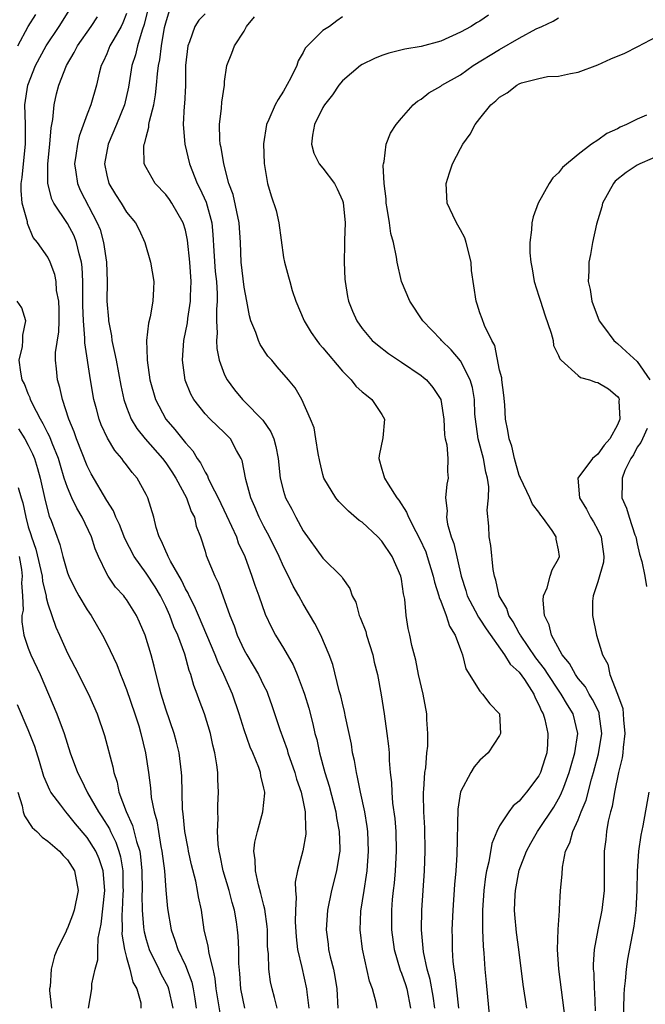
# Model space of a CAD drawing. Units: inches. Extents: x 2580000 to 2583000, y 1542000 to 1545000.
# Drawn here: x 2580140 to 2580204, y 1543981 to 1544082 of the extents above; entities that cross this region are included whole.
import ezdxf

# ---------------------------------------------------------------- set-up
doc = ezdxf.new("R2010")
doc.units = ezdxf.units.IN
doc.header["$MEASUREMENT"] = 0
doc.layers.add('LD25801542_2ft', color=43, linetype='Continuous')

msp = doc.modelspace()

# ---------------------------------------------------------------- linework, layer by layer
at = {"layer": 'LD25801542_2ft'}
for points, elevation in [([(2580163.06, 1543981), (2580162.65, 1543983), (2580162.55, 1543984.55), (2580162.44, 1543985.56), (2580162.43, 1543987), (2580162.39, 1543988.39), (2580162.31, 1543989), (2580162.19, 1543989.81), (2580161.99, 1543991), (2580161.76, 1543991.76), (2580161.45, 1543993), (2580160.86, 1543995), (2580160.55, 1543996.55), (2580160.43, 1543997), (2580160.33, 1543997.67), (2580160.26, 1543999), (2580160.34, 1544000.34), (2580160.3, 1544001), (2580160.3, 1544001.7), (2580160.36, 1544003), (2580160.3, 1544004.3), (2580160.29, 1544005), (2580160.2, 1544005.8), (2580160, 1544007), (2580159.8, 1544007.8), (2580159.55, 1544009), (2580158.94, 1544011), (2580158.4, 1544012.4), (2580158.2, 1544013), (2580157.86, 1544013.86), (2580157.55, 1544015), (2580157.39, 1544015.39), (2580156.93, 1544017.07), (2580156.22, 1544019), (2580155.84, 1544019.84), (2580155.43, 1544021), (2580155, 1544021.93), (2580154.46, 1544023), (2580153.91, 1544023.91), (2580153, 1544025.32), (2580151.77, 1544027), (2580150.84, 1544028.84), (2580150.28, 1544030.28), (2580149.93, 1544031), (2580149.67, 1544031.67), (2580149, 1544032.7), (2580147.42, 1544035.42), (2580147, 1544036.24), (2580145.92, 1544039), (2580145.69, 1544039.69), (2580145.14, 1544041), (2580144.5, 1544043), (2580144.23, 1544044.23), (2580143.97, 1544045), (2580143.88, 1544046.12), (2580143.77, 1544047), (2580143.79, 1544047.79), (2580144.1, 1544049.9), (2580144.15, 1544051), (2580144.15, 1544052.15), (2580144.11, 1544053), (2580143.89, 1544054.11), (2580143.83, 1544055), (2580143.72, 1544055.72), (2580143.23, 1544057), (2580143, 1544057.49), (2580141.94, 1544059), (2580141.49, 1544059.49), (2580140.93, 1544060.93), (2580140.91, 1544061.09), (2580140.38, 1544063), (2580140.27, 1544064.27), (2580140.28, 1544065), (2580140.39, 1544065.61), (2580140.52, 1544067), (2580140.73, 1544069), (2580140.73, 1544071), (2580140.67, 1544073), (2580140.97, 1544075), (2580141.74, 1544077), (2580142.81, 1544079), (2580144.15, 1544081), (2580145.41, 1544083)], 7268), ([(2580153.25, 1544083), (2580152.82, 1544081.18), (2580152.6, 1544080.6), (2580152.12, 1544079), (2580151.91, 1544078.09), (2580151.54, 1544077), (2580151.21, 1544074.79), (2580150.81, 1544073), (2580149.99, 1544071), (2580149.15, 1544069), (2580148.76, 1544067), (2580149, 1544065.83), (2580149.21, 1544065), (2580149.89, 1544063.89), (2580150.45, 1544063), (2580151, 1544062.08), (2580151.91, 1544061), (2580152.28, 1544060.28), (2580152.88, 1544059), (2580153.44, 1544057), (2580153.78, 1544055), (2580153.74, 1544054.26), (2580153.69, 1544053), (2580153.41, 1544051.41), (2580153.23, 1544050.77), (2580153.05, 1544049), (2580153.11, 1544047.11), (2580153.1, 1544047), (2580153.39, 1544045), (2580153.95, 1544043), (2580155, 1544041), (2580155.94, 1544039.94), (2580157, 1544038.57), (2580157.76, 1544037.76), (2580158.21, 1544037), (2580158.54, 1544036.54), (2580159, 1544035.59), (2580159.24, 1544035.24), (2580159.33, 1544035), (2580159.59, 1544034.41), (2580160.33, 1544033), (2580161.2, 1544031.2), (2580162.19, 1544029), (2580162.39, 1544028.39), (2580163.04, 1544027), (2580163.78, 1544025), (2580164.08, 1544024.08), (2580164.48, 1544023), (2580165.14, 1544021.14), (2580165.77, 1544019.77), (2580166.19, 1544019), (2580167, 1544017.69), (2580167.97, 1544015.97), (2580168.38, 1544015), (2580169, 1544013.37), (2580169.13, 1544013), (2580169.56, 1544011.56), (2580169.97, 1544009.97), (2580170.19, 1544009), (2580170.37, 1544008.37), (2580170.66, 1544007), (2580171.2, 1544005), (2580171.63, 1544003.63), (2580172.31, 1544001), (2580172.4, 1544000.4), (2580172.67, 1543999), (2580172.73, 1543997.27), (2580172.72, 1543997), (2580172.65, 1543996.65), (2580172.4, 1543995), (2580171.89, 1543993), (2580171.48, 1543991), (2580171.34, 1543989), (2580171.53, 1543987.53), (2580171.58, 1543987), (2580171.75, 1543986.25), (2580172.08, 1543985), (2580172.23, 1543984.23), (2580172.41, 1543983), (2580172.54, 1543981)], 7262), ([(2580139.93, 1544079), (2580141, 1544080.99), (2580141.78, 1544082.22)], 7270), ([(2580166.34, 1543981), (2580166.09, 1543982.09), (2580165.84, 1543983), (2580165.68, 1543983.68), (2580165.5, 1543985), (2580165.45, 1543986.55), (2580165.39, 1543987), (2580165.37, 1543987.37), (2580165.35, 1543989), (2580165.33, 1543989.33), (2580165.1, 1543991.1), (2580165, 1543991.47), (2580164.7, 1543992.7), (2580164.44, 1543993.56), (2580164.13, 1543995), (2580164.12, 1543996.12), (2580163.98, 1543997), (2580164.07, 1543997.93), (2580164.33, 1543999), (2580164.9, 1544001), (2580165.09, 1544002.91), (2580165.08, 1544003), (2580165, 1544003.41), (2580164.68, 1544004.69), (2580164.65, 1544005), (2580164.47, 1544005.53), (2580163.87, 1544007), (2580163.61, 1544007.61), (2580163, 1544009.35), (2580162.48, 1544011), (2580161.79, 1544013), (2580160.92, 1544015), (2580160.29, 1544016.29), (2580160.03, 1544017), (2580158.32, 1544021), (2580157.94, 1544021.94), (2580157.39, 1544023), (2580157.27, 1544023.27), (2580157, 1544023.73), (2580156.6, 1544024.6), (2580155.47, 1544026.53), (2580155.24, 1544027), (2580155.18, 1544027.18), (2580155, 1544027.55), (2580154.58, 1544028.58), (2580154.34, 1544029), (2580154.04, 1544029.96), (2580153.79, 1544031), (2580153.17, 1544033), (2580153, 1544033.34), (2580152.08, 1544035), (2580151.57, 1544035.57), (2580151, 1544036.35), (2580150.71, 1544036.71), (2580150.52, 1544037), (2580149.81, 1544037.81), (2580149.07, 1544039.07), (2580148.43, 1544040.43), (2580148.22, 1544041), (2580147.95, 1544042.05), (2580147.69, 1544043), (2580147.34, 1544045), (2580146.76, 1544048.76), (2580146.77, 1544049.23), (2580146.62, 1544051), (2580146.57, 1544052.57), (2580146.55, 1544053.45), (2580146.55, 1544055), (2580146.48, 1544056.48), (2580146.42, 1544057), (2580146.18, 1544057.82), (2580145.92, 1544059), (2580145.67, 1544059.67), (2580145, 1544060.91), (2580143.61, 1544063), (2580143.41, 1544063.41), (2580142.99, 1544065), (2580142.98, 1544067), (2580143.19, 1544069), (2580143.32, 1544070.68), (2580143.5, 1544071.5), (2580143.64, 1544073), (2580143.89, 1544074.11), (2580144.12, 1544075), (2580144.89, 1544077), (2580145.68, 1544078.32), (2580146, 1544079), (2580147.4, 1544081), (2580148.04, 1544081.96)], 7266), ([(2580151, 1544082.32), (2580150.64, 1544081.36), (2580150.46, 1544081), (2580149.7, 1544079.7), (2580149.32, 1544079), (2580149, 1544078.21), (2580148.63, 1544077.37), (2580148.44, 1544077), (2580148.23, 1544076.23), (2580147.95, 1544075), (2580147.36, 1544073), (2580147, 1544072.07), (2580146.18, 1544069.82), (2580146, 1544069), (2580145.85, 1544067.85), (2580145.71, 1544067), (2580145.86, 1544066.14), (2580146, 1544065), (2580146.3, 1544064.3), (2580148.02, 1544061), (2580148.31, 1544060.31), (2580148.68, 1544059), (2580148.97, 1544057), (2580149.03, 1544055), (2580149.02, 1544053), (2580149.17, 1544051.17), (2580149.17, 1544051), (2580149.48, 1544049.48), (2580149.52, 1544049), (2580149.8, 1544047.8), (2580149.94, 1544047), (2580150.42, 1544044.42), (2580150.73, 1544043), (2580151, 1544042.22), (2580151.48, 1544041), (2580152.05, 1544040.05), (2580152.89, 1544039), (2580154.67, 1544037), (2580155, 1544036.56), (2580155.63, 1544035.63), (2580156.03, 1544035), (2580157.11, 1544033), (2580157.6, 1544031.6), (2580157.92, 1544031), (2580158.11, 1544030.11), (2580158.55, 1544029), (2580159, 1544027.56), (2580159.12, 1544027.12), (2580159.99, 1544025), (2580160.34, 1544024.34), (2580161, 1544022.54), (2580161.54, 1544021), (2580161.96, 1544019.96), (2580162.29, 1544019), (2580163, 1544017.46), (2580163.26, 1544017), (2580163.92, 1544015.92), (2580164.46, 1544015), (2580165, 1544013.84), (2580165.28, 1544013.28), (2580165.39, 1544013), (2580165.82, 1544011.82), (2580166.61, 1544009.39), (2580167.36, 1544007.36), (2580167.45, 1544007), (2580168.15, 1544005), (2580168.33, 1544004.33), (2580168.79, 1544003), (2580169, 1544002.03), (2580169.21, 1544001), (2580169.24, 1543999.24), (2580169.28, 1543999), (2580169.27, 1543998.73), (2580168.96, 1543997.04), (2580168.41, 1543995), (2580168.17, 1543993.83), (2580168.2, 1543993), (2580168.28, 1543992.28), (2580168.2, 1543991), (2580168.19, 1543989.81), (2580168.27, 1543988.27), (2580168.41, 1543987), (2580168.86, 1543985.14), (2580169.33, 1543983), (2580169.36, 1543982.64), (2580169.58, 1543981)], 7264), ([(2580176.52, 1543981), (2580176.42, 1543981.58), (2580176.06, 1543983), (2580175.75, 1543983.75), (2580175.02, 1543987.02), (2580174.81, 1543989), (2580174.88, 1543990.88), (2580175.19, 1543993), (2580175.45, 1543994.55), (2580175.5, 1543995), (2580175.65, 1543997), (2580175.58, 1543999), (2580175.52, 1543999.52), (2580175.27, 1544001), (2580174.83, 1544003), (2580174.54, 1544004.54), (2580174.41, 1544005), (2580174.22, 1544006.22), (2580174.03, 1544007), (2580173.9, 1544007.9), (2580173.32, 1544010.68), (2580173.22, 1544011.22), (2580173, 1544012.06), (2580172.83, 1544012.83), (2580172.67, 1544013.33), (2580172.02, 1544016.02), (2580171.64, 1544017), (2580170.78, 1544019), (2580170.18, 1544020.18), (2580169, 1544022.18), (2580168.57, 1544023), (2580167.99, 1544023.99), (2580167.51, 1544025), (2580167, 1544025.98), (2580166.54, 1544027), (2580165.57, 1544029), (2580165, 1544030.06), (2580164.52, 1544031), (2580164.07, 1544032.07), (2580163.65, 1544033), (2580163.15, 1544034.85), (2580162.77, 1544036.77), (2580162.67, 1544037), (2580162.21, 1544037.79), (2580161.58, 1544039), (2580161, 1544039.59), (2580159.53, 1544041), (2580159, 1544041.54), (2580157.85, 1544043), (2580157.55, 1544043.54), (2580156.98, 1544044.98), (2580156.71, 1544047), (2580156.85, 1544049), (2580157.2, 1544050.8), (2580157.24, 1544051.24), (2580157.52, 1544053), (2580157.52, 1544053.52), (2580157.59, 1544055), (2580157.44, 1544057), (2580157.21, 1544059.21), (2580157, 1544060.24), (2580156.78, 1544061), (2580155.62, 1544063), (2580155.37, 1544063.37), (2580155, 1544063.89), (2580153.94, 1544065), (2580153, 1544066.62), (2580152.82, 1544067), (2580152.77, 1544068.77), (2580152.81, 1544069), (2580152.87, 1544069.13), (2580153, 1544069.72), (2580153.28, 1544070.72), (2580153.29, 1544071), (2580153.34, 1544071.34), (2580153.78, 1544073), (2580153.96, 1544074.04), (2580154.06, 1544075), (2580154.15, 1544076.15), (2580154.26, 1544077), (2580154.4, 1544077.6), (2580154.56, 1544079), (2580154.88, 1544080.88), (2580155, 1544081.36), (2580155.4, 1544082.6)], 7260), ([(2580159, 1544082.28), (2580158.37, 1544081.63), (2580157.97, 1544081), (2580157.42, 1544079.42), (2580157.24, 1544079), (2580157.03, 1544077), (2580157.01, 1544074.99), (2580156.91, 1544073.09), (2580156.89, 1544072.89), (2580156.77, 1544071), (2580156.93, 1544069), (2580157.43, 1544067), (2580158.21, 1544065), (2580158.48, 1544064.48), (2580159.11, 1544063.11), (2580159.68, 1544061), (2580159.81, 1544059.81), (2580159.89, 1544058.11), (2580160.05, 1544056.05), (2580160.17, 1544055), (2580160.25, 1544053.75), (2580160.25, 1544053), (2580160.17, 1544052.17), (2580160.18, 1544051), (2580160.23, 1544049.77), (2580160.16, 1544049), (2580160.2, 1544048.2), (2580160.45, 1544047), (2580161, 1544045.52), (2580161.24, 1544045), (2580161.99, 1544043.99), (2580162.81, 1544043), (2580163, 1544042.82), (2580164.89, 1544040.89), (2580165.71, 1544039.71), (2580166, 1544039), (2580166.22, 1544038.22), (2580166.45, 1544037), (2580166.66, 1544035), (2580167, 1544033.67), (2580167.2, 1544033), (2580167.83, 1544031.83), (2580168.25, 1544031), (2580169, 1544029.64), (2580171, 1544026.85), (2580172.93, 1544024.93), (2580173, 1544024.81), (2580173.76, 1544023.76), (2580173.97, 1544023), (2580174.35, 1544022.35), (2580174.69, 1544021), (2580174.79, 1544020.79), (2580175.36, 1544019.36), (2580175.44, 1544019), (2580176.08, 1544017), (2580176.24, 1544016.24), (2580176.56, 1544015), (2580176.93, 1544012.93), (2580177.24, 1544011), (2580177.53, 1544009), (2580177.69, 1544007.69), (2580177.74, 1544007), (2580177.75, 1544006.25), (2580177.86, 1544005), (2580177.98, 1544003.98), (2580178.01, 1544003), (2580178.1, 1544001.9), (2580178.32, 1544000.32), (2580178.42, 1543999), (2580178.47, 1543997), (2580178.36, 1543995), (2580178.25, 1543993.75), (2580178.15, 1543993), (2580178.06, 1543992.07), (2580177.99, 1543991), (2580178, 1543989), (2580178.25, 1543987), (2580178.87, 1543984.88), (2580179, 1543984.59), (2580179.41, 1543983.41), (2580179.54, 1543983), (2580179.92, 1543981)], 7258), ([(2580182.39, 1543981), (2580182.23, 1543982.23), (2580181.94, 1543983.94), (2580181.63, 1543985), (2580181.25, 1543986.75), (2580181.04, 1543989), (2580181.07, 1543991), (2580181.35, 1543995), (2580181.43, 1543997), (2580181.37, 1543999.37), (2580181.27, 1544001), (2580181.24, 1544002.76), (2580181.25, 1544003), (2580181.29, 1544003.29), (2580181.39, 1544005), (2580181.48, 1544005.48), (2580181.6, 1544007), (2580181.68, 1544007.68), (2580181.7, 1544009), (2580181.6, 1544010.4), (2580181.57, 1544011), (2580181.21, 1544013), (2580180.75, 1544015), (2580180.46, 1544016.46), (2580180.06, 1544017.94), (2580179.85, 1544019), (2580179.69, 1544019.69), (2580179.48, 1544021), (2580179.35, 1544022.65), (2580179.21, 1544023.21), (2580179, 1544024.71), (2580178.95, 1544025), (2580178.06, 1544027), (2580177, 1544028.58), (2580176.59, 1544029), (2580175, 1544030.49), (2580174.69, 1544030.69), (2580173.61, 1544031.61), (2580172.62, 1544032.62), (2580172.32, 1544033), (2580171.1, 1544035), (2580171, 1544035.35), (2580170.68, 1544036.68), (2580170.51, 1544037.49), (2580170.3, 1544039), (2580170.1, 1544040.1), (2580169.75, 1544041), (2580168.87, 1544043), (2580168.18, 1544044.18), (2580167.5, 1544045), (2580166.34, 1544046.34), (2580165.8, 1544047), (2580165.41, 1544047.41), (2580164.61, 1544048.61), (2580164.44, 1544049), (2580164.17, 1544049.83), (2580163.68, 1544051), (2580163.52, 1544051.52), (2580163.27, 1544053), (2580163, 1544054.45), (2580162.69, 1544057), (2580162.6, 1544059), (2580162.48, 1544061), (2580161.86, 1544063.86), (2580161.43, 1544065), (2580160.9, 1544067), (2580160.65, 1544068.65), (2580160.56, 1544069), (2580160.52, 1544069.48), (2580160.47, 1544071), (2580160.68, 1544072.68), (2580160.71, 1544073.29), (2580160.97, 1544075), (2580161, 1544075.37), (2580161.21, 1544077), (2580161.72, 1544078.28), (2580161.99, 1544079), (2580163, 1544080.52), (2580163.23, 1544081), (2580164.03, 1544081.97)], 7256), ([(2580173, 1544081.96), (2580172.43, 1544081.57), (2580171.69, 1544081), (2580171, 1544080.56), (2580169.44, 1544079), (2580169.21, 1544078.79), (2580169, 1544078.35), (2580168.5, 1544077.5), (2580168.35, 1544077), (2580167.75, 1544075.75), (2580167, 1544074.4), (2580166.45, 1544073.55), (2580166.16, 1544073), (2580165.5, 1544071.5), (2580165.25, 1544071), (2580164.95, 1544069.05), (2580165.02, 1544067.02), (2580165.36, 1544065), (2580165.74, 1544063.74), (2580166.23, 1544062.23), (2580166.53, 1544061), (2580167, 1544057.47), (2580167.08, 1544057), (2580167.5, 1544055.5), (2580167.63, 1544055), (2580167.89, 1544054.11), (2580168.25, 1544053), (2580169.08, 1544051), (2580169.82, 1544049.82), (2580170.37, 1544049), (2580170.65, 1544048.65), (2580171, 1544048.27), (2580173, 1544045.88), (2580173.43, 1544045.43), (2580173.89, 1544045), (2580174.37, 1544044.37), (2580175, 1544043.79), (2580175.43, 1544043.43), (2580176, 1544043), (2580177, 1544041.48), (2580177.27, 1544041), (2580177.09, 1544039.09), (2580176.72, 1544037.28), (2580176.69, 1544037), (2580177, 1544035.9), (2580177.21, 1544035.21), (2580177.26, 1544035), (2580177.64, 1544034.36), (2580178.54, 1544033), (2580178.75, 1544032.75), (2580179.53, 1544031.53), (2580179.71, 1544031), (2580180.46, 1544029.54), (2580180.84, 1544028.84), (2580181.47, 1544027.47), (2580181.63, 1544027), (2580182.24, 1544025), (2580182.38, 1544024.38), (2580182.8, 1544023), (2580182.83, 1544022.83), (2580183, 1544022.45), (2580183.55, 1544021), (2580183.9, 1544019.9), (2580184.48, 1544019), (2580185, 1544017.54), (2580185.22, 1544017), (2580185.57, 1544015.57), (2580187, 1544013.28), (2580187.27, 1544013), (2580188, 1544012), (2580188.99, 1544011), (2580189.08, 1544009), (2580189, 1544008.79), (2580187.82, 1544007), (2580187, 1544006.28), (2580186.41, 1544005.59), (2580186.05, 1544005), (2580185, 1544003.05), (2580184.73, 1544001.27), (2580184.65, 1543996.65), (2580184.53, 1543995), (2580184.4, 1543993.6), (2580184.22, 1543991), (2580184.14, 1543989), (2580184.17, 1543988.17), (2580184.18, 1543987), (2580184.24, 1543985.76), (2580184.34, 1543985), (2580184.45, 1543984.45), (2580184.8, 1543981)], 7254), ([(2580187.85, 1544082.15), (2580187, 1544081.54), (2580186.64, 1544081.36), (2580186.1, 1544081), (2580185, 1544080.41), (2580183, 1544079.5), (2580181, 1544078.95), (2580179.34, 1544078.66), (2580177.72, 1544078.28), (2580177, 1544078.04), (2580176.26, 1544077.74), (2580175, 1544077.1), (2580174.84, 1544077), (2580173, 1544075.44), (2580172.62, 1544075), (2580171.97, 1544074.03), (2580171.16, 1544073), (2580171, 1544072.72), (2580170.16, 1544071), (2580169.93, 1544069.93), (2580169.83, 1544069), (2580170.08, 1544068.08), (2580170.64, 1544067), (2580171, 1544066.56), (2580172.17, 1544065), (2580172.46, 1544064.46), (2580173, 1544063.28), (2580173.07, 1544063.07), (2580173.28, 1544061), (2580173.2, 1544059.2), (2580173.2, 1544058.8), (2580173.16, 1544057), (2580173.25, 1544055.25), (2580173.27, 1544055), (2580173.5, 1544053.5), (2580173.62, 1544053), (2580174.01, 1544052.01), (2580174.45, 1544051), (2580175, 1544050.23), (2580176.03, 1544049), (2580176.55, 1544048.55), (2580177.67, 1544047.67), (2580179, 1544046.81), (2580181, 1544045.45), (2580181.25, 1544045.25), (2580181.54, 1544045), (2580182.21, 1544044.21), (2580183, 1544043), (2580183.32, 1544041), (2580183.4, 1544039.4), (2580183.47, 1544039), (2580183.62, 1544038.38), (2580183.72, 1544037), (2580183.68, 1544035.68), (2580183.75, 1544035), (2580183.62, 1544034.38), (2580183.5, 1544033), (2580183.66, 1544031.66), (2580183.59, 1544031), (2580183.69, 1544030.31), (2580184.07, 1544029), (2580184.33, 1544028.33), (2580185.07, 1544025), (2580185.55, 1544023.55), (2580185.7, 1544023), (2580186.51, 1544021.49), (2580186.84, 1544020.84), (2580187, 1544020.63), (2580187.63, 1544019.63), (2580189.48, 1544017), (2580190.06, 1544016.06), (2580191, 1544015.22), (2580191.52, 1544014.48), (2580192.47, 1544013), (2580192.61, 1544012.61), (2580193, 1544011.9), (2580193.26, 1544011.26), (2580193.42, 1544011), (2580193.59, 1544010.41), (2580193.92, 1544009), (2580193.87, 1544007.87), (2580193.8, 1544007), (2580193.6, 1544006.4), (2580193.16, 1544005), (2580193, 1544004.69), (2580191.74, 1544003), (2580191.39, 1544002.61), (2580191, 1544002.1), (2580190.38, 1544001.62), (2580189.92, 1544001), (2580189, 1543999.57), (2580188.72, 1543999), (2580188.21, 1543997.79), (2580187.9, 1543995.9), (2580187.67, 1543995), (2580187.57, 1543994.43), (2580187.39, 1543993), (2580187.26, 1543991), (2580187.27, 1543990.73), (2580187.26, 1543989), (2580187.32, 1543987.32), (2580187.4, 1543986.6), (2580187.5, 1543985), (2580187.62, 1543983.62), (2580187.98, 1543979.98)], 7252), ([(2580191.77, 1543981), (2580191.41, 1543983.41), (2580190.97, 1543987), (2580190.73, 1543988.73), (2580190.55, 1543990.55), (2580190.53, 1543991), (2580190.57, 1543992.57), (2580190.6, 1543993), (2580191, 1543995.06), (2580191.75, 1543997), (2580192.18, 1543997.82), (2580192.85, 1543999), (2580193, 1543999.21), (2580194.51, 1544001.49), (2580195, 1544002.32), (2580195.24, 1544002.76), (2580195.52, 1544003.52), (2580196.09, 1544005), (2580196.28, 1544005.72), (2580196.67, 1544007), (2580196.96, 1544009), (2580196.48, 1544011), (2580195.9, 1544011.9), (2580195.28, 1544013), (2580195, 1544013.39), (2580193.93, 1544015), (2580193.58, 1544015.58), (2580192.7, 1544016.7), (2580191.11, 1544019), (2580191.08, 1544019.08), (2580191, 1544019.21), (2580190.37, 1544020.37), (2580189.92, 1544021), (2580189.72, 1544021.72), (2580188.94, 1544023), (2580188.61, 1544024.61), (2580188.46, 1544025), (2580188.33, 1544025.67), (2580188.12, 1544028.12), (2580187.94, 1544029), (2580187.89, 1544030.11), (2580187.73, 1544031.73), (2580187.86, 1544033), (2580187.9, 1544034.1), (2580187.77, 1544035), (2580187.6, 1544035.6), (2580187.36, 1544037), (2580186.81, 1544039), (2580186.53, 1544041), (2580186.49, 1544041.51), (2580186.43, 1544043), (2580186.23, 1544044.23), (2580186.01, 1544045), (2580185, 1544046.94), (2580184.05, 1544048.05), (2580183.09, 1544049), (2580183, 1544049.11), (2580181.18, 1544051), (2580179.84, 1544053), (2580179.01, 1544055), (2580178.57, 1544057), (2580178.5, 1544057.5), (2580178.18, 1544059), (2580177.91, 1544059.91), (2580177.78, 1544061), (2580177.56, 1544062.44), (2580177.46, 1544063), (2580177.45, 1544063.45), (2580177.24, 1544065), (2580177.15, 1544066.85), (2580177.18, 1544067), (2580177.25, 1544067.25), (2580177.46, 1544069), (2580177.88, 1544070.12), (2580178.45, 1544071), (2580179, 1544071.66), (2580180.21, 1544073), (2580180.63, 1544073.37), (2580181, 1544073.57), (2580181.78, 1544074.22), (2580183, 1544074.9), (2580183.12, 1544075), (2580185, 1544076.07), (2580186.32, 1544077), (2580189, 1544078.64), (2580191, 1544079.78), (2580192.73, 1544080.73), (2580193.28, 1544081), (2580194.46, 1544081.54), (2580195, 1544081.86)], 7250), ([(2580195.72, 1543979.72), (2580195.03, 1543985), (2580194.9, 1543987), (2580194.96, 1543989.04), (2580195.08, 1543990.92), (2580195.1, 1543991.1), (2580195.21, 1543993), (2580195.35, 1543994.65), (2580195.39, 1543995.39), (2580195.72, 1543997), (2580196.14, 1543997.86), (2580196.44, 1543999), (2580197, 1544000.2), (2580197.31, 1544001), (2580197.81, 1544002.19), (2580198.35, 1544004.35), (2580198.55, 1544005), (2580199.07, 1544006.93), (2580199.41, 1544009), (2580199.15, 1544011), (2580199.12, 1544011.12), (2580198.46, 1544012.46), (2580198.12, 1544013), (2580197.73, 1544013.73), (2580197, 1544014.59), (2580196.71, 1544015), (2580196.12, 1544016.12), (2580195.38, 1544017), (2580194.28, 1544019), (2580194.05, 1544020.05), (2580193.57, 1544021), (2580193.43, 1544022.57), (2580193.47, 1544023), (2580193.83, 1544023.83), (2580194.14, 1544025), (2580194.34, 1544025.66), (2580195, 1544026.76), (2580195.1, 1544027), (2580195, 1544027.69), (2580194.77, 1544028.77), (2580194.76, 1544029), (2580194.35, 1544029.65), (2580193.38, 1544031), (2580193.21, 1544031.21), (2580193, 1544031.52), (2580192.34, 1544032.34), (2580192.06, 1544033), (2580191.11, 1544035), (2580191.09, 1544035.09), (2580191, 1544035.27), (2580190.5, 1544037), (2580190.24, 1544038.24), (2580189.96, 1544039), (2580189.84, 1544039.84), (2580189.61, 1544041), (2580189.53, 1544042.47), (2580189.44, 1544043.44), (2580189.22, 1544045), (2580189.21, 1544045.21), (2580189, 1544045.97), (2580188.5, 1544048.5), (2580188.19, 1544049), (2580187.46, 1544050.54), (2580187.23, 1544051.23), (2580187, 1544051.84), (2580186.72, 1544052.72), (2580186.6, 1544053), (2580186.14, 1544056.14), (2580186.09, 1544057), (2580185.58, 1544059), (2580185.45, 1544059.45), (2580185, 1544060.28), (2580184.76, 1544060.76), (2580184.62, 1544061), (2580184.22, 1544061.78), (2580183.65, 1544063), (2580183.54, 1544065), (2580183.91, 1544066.09), (2580184.2, 1544067), (2580185, 1544068.56), (2580185.26, 1544069), (2580185.99, 1544070.01), (2580186.52, 1544071), (2580187, 1544071.63), (2580188.11, 1544073), (2580188.6, 1544073.4), (2580189, 1544073.8), (2580189.76, 1544074.24), (2580190.74, 1544075), (2580191, 1544075.14), (2580191.23, 1544075.23), (2580193, 1544075.69), (2580193.89, 1544075.89), (2580195, 1544075.94), (2580196.2, 1544076.2), (2580197, 1544076.32), (2580199, 1544077.09), (2580200.32, 1544077.68), (2580201.74, 1544078.26), (2580203.07, 1544078.93), (2580205, 1544079.98)], 7248), ([(2580203.97, 1544071.97), (2580203, 1544071.54), (2580201.93, 1544071), (2580201.27, 1544070.73), (2580201, 1544070.57), (2580199.91, 1544070.09), (2580199, 1544069.41), (2580198.35, 1544069), (2580197, 1544067.95), (2580195.39, 1544066.61), (2580195, 1544066.07), (2580194.43, 1544065.57), (2580194.04, 1544065), (2580192.92, 1544063), (2580192.41, 1544061.59), (2580192.29, 1544061), (2580192.26, 1544060.26), (2580192.07, 1544059), (2580192.06, 1544057.94), (2580192.16, 1544057), (2580192.3, 1544056.3), (2580192.51, 1544055), (2580193, 1544053.53), (2580193.15, 1544053), (2580193.61, 1544051.61), (2580194.24, 1544049.76), (2580194.44, 1544049), (2580194.49, 1544048.49), (2580195, 1544047.48), (2580195.13, 1544047.13), (2580195.25, 1544047), (2580197, 1544045.43), (2580197.24, 1544045.24), (2580198.14, 1544045), (2580198.76, 1544044.76), (2580199, 1544044.73), (2580200.07, 1544044.07), (2580201, 1544043.3), (2580201.13, 1544043.13), (2580201.18, 1544043), (2580201.15, 1544042.85), (2580201.25, 1544041), (2580201, 1544040.41), (2580200.22, 1544039), (2580199.65, 1544038.35), (2580199, 1544037.42), (2580198.46, 1544037), (2580196.97, 1544035), (2580197.12, 1544033), (2580197.84, 1544031.84), (2580198.26, 1544031), (2580198.55, 1544030.54), (2580199, 1544029.71), (2580199.34, 1544029), (2580199.6, 1544027), (2580199.56, 1544026.44), (2580199, 1544024.43), (2580198.53, 1544023), (2580198.47, 1544022.47), (2580198.44, 1544021), (2580198.87, 1544019), (2580199.48, 1544017), (2580200.03, 1544016.03), (2580200.22, 1544015), (2580200.99, 1544012.99), (2580201.53, 1544011.53), (2580201.59, 1544011), (2580201.62, 1544010.38), (2580201.76, 1544009), (2580201.57, 1544007.57), (2580201.54, 1544007), (2580201.49, 1544006.51), (2580201.09, 1544005), (2580200.7, 1544003), (2580200.46, 1544001.54), (2580200.3, 1544001), (2580200.06, 1544000.06), (2580199.88, 1543999), (2580199.81, 1543998.19), (2580199.64, 1543997), (2580199.66, 1543995), (2580199.64, 1543993), (2580199.41, 1543991), (2580198.99, 1543989), (2580198.64, 1543987), (2580198.53, 1543985.47), (2580198.54, 1543985), (2580198.58, 1543984.58), (2580198.62, 1543983), (2580198.65, 1543982.65), (2580198.74, 1543980.74)], 7246), ([(2580205.78, 1544068.08), (2580203.29, 1544067), (2580203, 1544066.85), (2580201.87, 1544066.13), (2580200.78, 1544065.22), (2580200.6, 1544065), (2580199.48, 1544063), (2580199.39, 1544062.61), (2580198.85, 1544060.85), (2580198.45, 1544059), (2580198.24, 1544057.76), (2580198.07, 1544057), (2580198.07, 1544056.07), (2580198.03, 1544055), (2580198.21, 1544054.21), (2580198.4, 1544053), (2580199.13, 1544051), (2580199.56, 1544050.44), (2580200.62, 1544049), (2580200.82, 1544048.82), (2580201, 1544048.71), (2580201.88, 1544047.88), (2580203, 1544046.88), (2580204.3, 1544045)], 7244), ([(2580160.53, 1543980.53), (2580160.14, 1543983), (2580160.04, 1543984.04), (2580159.83, 1543985), (2580159.42, 1543986.58), (2580159.33, 1543987.33), (2580158.93, 1543989), (2580158.63, 1543991), (2580158.34, 1543992.34), (2580158.25, 1543993), (2580158.05, 1543993.95), (2580157.62, 1543995.62), (2580157.32, 1543997), (2580157.28, 1543997.28), (2580156.95, 1543999), (2580156.79, 1544000.79), (2580156.72, 1544001.28), (2580156.64, 1544004.64), (2580156.61, 1544005), (2580156.37, 1544007), (2580156.11, 1544008.11), (2580155.87, 1544009), (2580155, 1544011.48), (2580154.53, 1544013), (2580154.35, 1544013.65), (2580153.83, 1544015.83), (2580153.52, 1544017), (2580152.92, 1544019), (2580152.33, 1544020.33), (2580152.01, 1544021), (2580151, 1544022.62), (2580150.84, 1544022.84), (2580150.72, 1544023), (2580149.9, 1544023.9), (2580149.13, 1544025), (2580149, 1544025.23), (2580148.14, 1544027), (2580147.8, 1544027.8), (2580147.44, 1544029), (2580146.5, 1544031), (2580145.94, 1544031.94), (2580145.44, 1544033), (2580145, 1544034.02), (2580144.67, 1544035), (2580144.27, 1544036.27), (2580144.08, 1544037), (2580143.44, 1544038.56), (2580143.2, 1544039.2), (2580143, 1544039.58), (2580142.53, 1544040.53), (2580142.24, 1544041), (2580141.43, 1544042.57), (2580141.24, 1544043), (2580141.18, 1544043.18), (2580141, 1544043.59), (2580140.61, 1544044.61), (2580140.39, 1544045), (2580140.23, 1544045.77), (2580140.08, 1544047), (2580140.4, 1544048.4), (2580140.46, 1544049), (2580140.45, 1544049.55), (2580140.76, 1544051), (2580140.34, 1544052.34), (2580139.86, 1544053)], 7270), ([(2580140.02, 1544040.02), (2580140.64, 1544039), (2580141, 1544038.34), (2580141.45, 1544037.45), (2580141.64, 1544037), (2580141.96, 1544035.96), (2580142.22, 1544035), (2580142.72, 1544032.72), (2580143.13, 1544031.13), (2580143.32, 1544030.68), (2580144.23, 1544028.23), (2580144.53, 1544027), (2580145, 1544025.34), (2580145.12, 1544025), (2580145.74, 1544023.74), (2580146.15, 1544023), (2580147, 1544021.58), (2580147.41, 1544021), (2580148.57, 1544019), (2580149, 1544018.15), (2580150.01, 1544016.01), (2580150.39, 1544015), (2580150.57, 1544014.57), (2580151, 1544013.47), (2580151.84, 1544011), (2580152.25, 1544009.75), (2580152.47, 1544009), (2580152.95, 1544007), (2580153.25, 1544005), (2580153.45, 1544003.45), (2580153.53, 1544002.47), (2580153.81, 1544001), (2580154.09, 1544000.09), (2580154.25, 1543999), (2580154.51, 1543997.49), (2580154.62, 1543997), (2580154.86, 1543995), (2580155, 1543993.02), (2580155.17, 1543991.17), (2580155.54, 1543989), (2580155.94, 1543987.94), (2580156.22, 1543987), (2580157, 1543985.35), (2580157.66, 1543983.66), (2580157.79, 1543983), (2580157.97, 1543981.97), (2580158.11, 1543981)], 7272), ([(2580204.03, 1544040.03), (2580203.55, 1544039), (2580203.39, 1544038.61), (2580203, 1544038.13), (2580202.62, 1544037.38), (2580202.36, 1544037), (2580201.76, 1544035.76), (2580201.47, 1544035), (2580201.49, 1544034.51), (2580201.44, 1544033), (2580201.92, 1544031.92), (2580202.19, 1544031), (2580202.77, 1544029.23), (2580202.86, 1544029), (2580203, 1544028.3), (2580203.25, 1544027.25), (2580203.49, 1544026.51), (2580203.79, 1544025), (2580203.96, 1544023.96)], 7244), ([(2580139.96, 1544034.04), (2580140.28, 1544033), (2580140.46, 1544032.46), (2580140.74, 1544031), (2580141, 1544030.02), (2580141.26, 1544029.26), (2580141.33, 1544029), (2580141.77, 1544027.77), (2580142.41, 1544025), (2580142.45, 1544024.45), (2580142.81, 1544023), (2580142.82, 1544022.82), (2580143, 1544022.18), (2580143.82, 1544019.82), (2580144.2, 1544019), (2580145, 1544017.16), (2580145.74, 1544015.74), (2580147.13, 1544013), (2580148.01, 1544011), (2580148.78, 1544008.78), (2580149.6, 1544005.6), (2580149.7, 1544005), (2580150.04, 1544004.04), (2580150.24, 1544003), (2580150.96, 1544001.04), (2580151.63, 1543999.63), (2580152.03, 1543997.97), (2580152.35, 1543997), (2580152.44, 1543996.44), (2580152.57, 1543995), (2580152.59, 1543993), (2580152.57, 1543992.57), (2580152.59, 1543991), (2580152.75, 1543989.25), (2580152.76, 1543989), (2580152.79, 1543988.79), (2580153, 1543988), (2580153.31, 1543987), (2580154.29, 1543985), (2580154.51, 1543984.51), (2580155.21, 1543983.21), (2580155.29, 1543983), (2580155.71, 1543981)], 7274), ([(2580140.07, 1544027), (2580140.3, 1544025.7), (2580140.39, 1544025), (2580140.33, 1544024.33), (2580140.43, 1544023), (2580140.47, 1544021.53), (2580140.36, 1544021), (2580140.34, 1544020.34), (2580140.55, 1544019), (2580141, 1544017.69), (2580141.27, 1544017), (2580142.2, 1544015), (2580143.07, 1544013), (2580143.92, 1544011), (2580144.65, 1544009), (2580145.28, 1544007), (2580146.02, 1544005), (2580146.37, 1544004.37), (2580147.05, 1544002.95), (2580148.15, 1544001), (2580148.5, 1544000.5), (2580149.26, 1543999.26), (2580149.37, 1543999), (2580149.93, 1543997.93), (2580150.24, 1543997), (2580150.41, 1543996.41), (2580150.63, 1543995), (2580150.64, 1543993.36), (2580150.66, 1543993), (2580150.63, 1543992.63), (2580150.57, 1543991), (2580150.53, 1543990.53), (2580150.56, 1543989), (2580150.54, 1543988.54), (2580150.79, 1543987), (2580151, 1543986.18), (2580151.35, 1543985), (2580151.66, 1543983.66), (2580152.07, 1543983), (2580152.45, 1543981.55), (2580152.48, 1543981)], 7276), ([(2580147.14, 1543981), (2580147.46, 1543983), (2580147.48, 1543983.48), (2580147.8, 1543985), (2580148.07, 1543985.93), (2580148.07, 1543987), (2580148.13, 1543988.13), (2580148.44, 1543989.56), (2580148.79, 1543993), (2580148.63, 1543995), (2580148.23, 1543996.23), (2580147.88, 1543997), (2580147, 1543998.41), (2580145.8, 1543999.8), (2580145, 1544000.82), (2580144.82, 1544001), (2580144.33, 1544001.67), (2580143.31, 1544003), (2580143.2, 1544003.2), (2580142.59, 1544004.59), (2580142.14, 1544006.14), (2580141.67, 1544007.67), (2580141, 1544009.35), (2580139.92, 1544011.92)], 7278), ([(2580139.94, 1544003), (2580140.37, 1544001.63), (2580140.48, 1544001), (2580140.61, 1544000.61), (2580141.41, 1543999.41), (2580141.88, 1543999), (2580142.42, 1543998.42), (2580143, 1543998.03), (2580144.18, 1543997), (2580144.55, 1543996.55), (2580145, 1543996.13), (2580145.72, 1543995), (2580146.09, 1543993), (2580145.68, 1543991), (2580145.51, 1543990.49), (2580145, 1543989.15), (2580144.94, 1543989.06), (2580144.86, 1543988.86), (2580143.94, 1543987), (2580143.67, 1543986.33), (2580143.34, 1543985), (2580143.22, 1543983.22), (2580143.18, 1543983), (2580143.17, 1543982.83), (2580143.36, 1543981)], 7280), ([(2580204.19, 1544003), (2580203.57, 1543999.57), (2580203.37, 1543998.63), (2580203.15, 1543997), (2580203.02, 1543994.98), (2580202.97, 1543993), (2580202.86, 1543991), (2580202.65, 1543989.35), (2580202.01, 1543985.99), (2580201.87, 1543985), (2580201.79, 1543983.79), (2580201.69, 1543983), (2580201.64, 1543982.36), (2580201.56, 1543978.44)], 7244)]:
    msp.add_lwpolyline(points, dxfattribs=dict(at, elevation=elevation))

doc.saveas('drawing.dxf')
